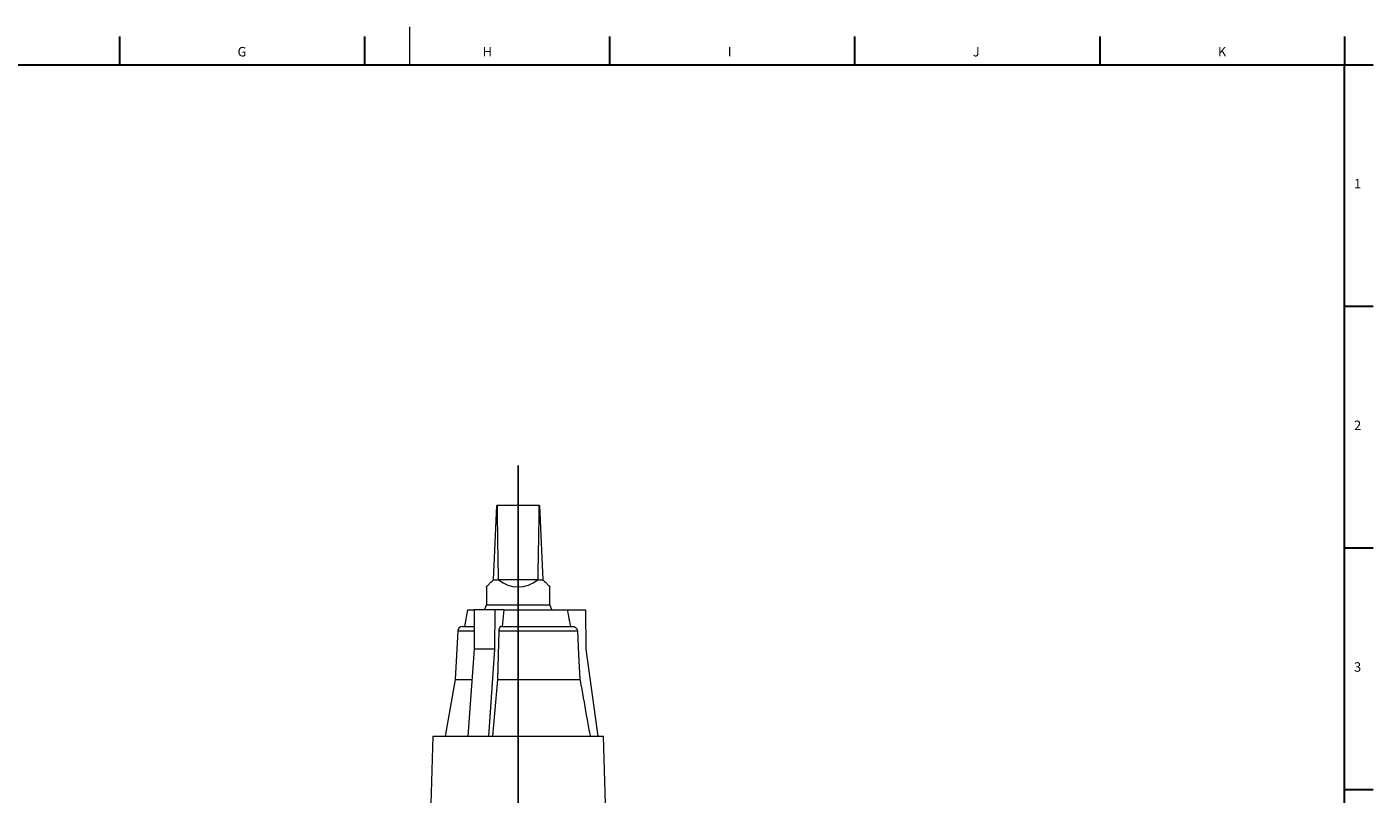
# Model space of a CAD drawing. Units: millimetres. Extents: x 5 to 589, y 4 to 836.
# Drawn here: x 303 to 587, y 674 to 836 of the extents above; entities that cross this region are included whole.
import ezdxf

# ---------------------------------------------------------------- set-up
doc = ezdxf.new("R2010")
doc.units = ezdxf.units.MM
doc.layers.add('FORMAT', color=7, linetype='Continuous')
doc.styles.add('SLDTEXTSTYLE0', font='TXT', dxfattribs={"width": 0.605})

# ---------------------------------------------------------------- blocks, each defined once
blk = doc.blocks.new('SW_CENTERMARKSYMBOL_1')
at = {"layer": 'FORMAT', "color": 0}
for p, q in [((0, 1.67), (0, 255.1)), ((-1.67, 0), (-84.27, 0)), ((0, 0), (-0.83, 0)), ((0, 0), (0, 0.83)), ((0, 0), (0, -0.83)), ((0, 0), (0.83, 0)), ((1.67, 0), (87.53, 0)), ((0, -1.67), (0, -86.28))]:
    blk.add_line(p, q, dxfattribs=at)

msp = doc.modelspace()

# ---------------------------------------------------------------- linework, layer by layer
at = {"color": 7, "linetype": 'Continuous', "lineweight": 0}
for p, q in [((384, 835.87), (384, 827.87)), ((402.68, 719.38), (411.06, 719.38)), ((411.01, 719.29), (402.72, 719.29)), ((394.15, 708.55), (397.6, 708.55)), ((402.8, 708.55), (419.34, 708.55))]:
    msp.add_line(p, q, dxfattribs=at)
at = {"color": 7, "linetype": 'Continuous', "lineweight": 30}
for p, q in [((322.84, 833.87), (322.84, 827.87)), ((374.48, 833.87), (374.48, 827.87)), ((426.12, 833.87), (426.12, 827.87)), ((477.76, 833.87), (477.76, 827.87)), ((529.4, 833.87), (529.4, 827.87)), ((581, 833.87), (581, 827.87)), ((7, 827.87), (581, 827.87)), ((581, 827.87), (587, 827.87)), ((581, 776.97), (587, 776.97)), ((581, 726.03), (587, 726.03)), ((581, 675.09), (587, 675.09))]:
    msp.add_line(p, q, dxfattribs=at)
at = {"color": 7, "linetype": 'Continuous', "lineweight": 15}
for p, q in [((402.37, 734.99), (402.41, 734.99)), ((411.33, 734.99), (402.41, 734.99)), ((411.33, 734.99), (411.37, 734.99)), ((400.2, 717.84), (400.2, 713.99)), ((401.67, 719.33), (401.65, 719.29)), ((401.67, 719.33), (402.69, 719.33)), ((402.72, 719.29), (402.69, 719.33)), ((411.05, 719.33), (411.01, 719.29)), ((411.05, 719.33), (412.06, 719.33)), ((412.09, 719.29), (412.06, 719.33)), ((413.54, 713.99), (413.54, 717.84)), ((396.2, 712.99), (395.58, 709.49)), ((396.2, 712.99), (397.62, 712.99)), ((397.62, 712.99), (397.58, 704.66)), ((401.95, 712.99), (397.62, 712.99)), ((400.12, 713.99), (399.76, 712.99)), ((413.62, 713.99), (400.12, 713.99)), ((401.95, 712.99), (401.91, 704.66)), ((403.85, 712.99), (401.95, 712.99)), ((403.85, 712.99), (403.53, 709.49)), ((403.85, 712.99), (417.24, 712.99)), ((413.98, 712.99), (413.62, 713.99)), ((417.24, 712.99), (421.04, 712.99)), ((421.04, 712.99), (421.11, 704.66)), ((395.15, 709.49), (397.6, 709.49)), ((403.31, 709.49), (418.32, 709.49)), ((394.15, 708.55), (393.62, 698.32)), ((402.8, 708.55), (402.53, 698.32)), ((397.58, 704.66), (396.3, 686.33)), ((401.91, 704.66), (397.58, 704.66)), ((401.91, 704.66), (400.63, 686.33)), ((421.11, 704.66), (423.68, 686.33)), ((393.62, 698.32), (391.5, 686.33)), ((393.62, 698.32), (397.14, 698.32)), ((402.53, 698.32), (401.45, 686.33)), ((402.53, 698.32), (419.88, 698.32)), ((388.87, 686.33), (388.49, 671.99)), ((388.87, 686.33), (406.87, 686.33)), ((406.87, 686.33), (424.87, 686.33)), ((425.24, 671.99), (424.87, 686.33))]:
    msp.add_line(p, q, dxfattribs=at)
at = {"color": 7, "linetype": 'Continuous', "lineweight": 15, "flags": 128}
for points in [[(401.69, 719.38), (401.82, 722.42), (401.95, 725.51), (402.09, 728.63), (402.23, 731.8), (402.37, 734.99)], [(411.37, 734.99), (411.51, 731.8), (411.65, 728.63), (411.78, 725.51), (411.92, 722.42), (412.05, 719.38)], [(400.2, 717.84), (400.21, 717.85), (400.23, 717.87), (400.26, 717.9), (400.31, 717.95), (400.37, 718.01), (400.44, 718.08), (400.53, 718.17), (400.62, 718.27), (400.74, 718.38), (400.86, 718.5), (400.99, 718.64), (401.14, 718.78), (401.3, 718.94), (401.47, 719.11), (401.65, 719.29)], [(412.09, 719.29), (412.27, 719.11), (412.44, 718.94), (412.6, 718.78), (412.74, 718.64), (412.88, 718.5), (413, 718.38), (413.11, 718.27), (413.21, 718.17), (413.3, 718.08), (413.37, 718.01), (413.43, 717.95), (413.48, 717.9), (413.51, 717.87), (413.53, 717.85), (413.54, 717.84)], [(419.34, 708.55), (419.6, 703.58), (419.88, 698.32)]]:
    msp.add_lwpolyline(points, dxfattribs=at)
at = {"color": 7, "linetype": 'Continuous', "lineweight": 15}
for centre, radius, start, end in [((406.87, 724.51), 6.67, 231.5455, 308.4545), ((395.15, 708.49), 1, 90, 177)]:
    msp.add_arc(centre, radius, start, end, dxfattribs=at)
for start_param, end_param in [(1.919238, 2.05668), (4.226505, 4.363948)]:
    msp.add_ellipse((406.87, 777.46), major_axis=(0, 124.36), ratio=0.038126, start_param=start_param, end_param=end_param, dxfattribs=at)
for points, knots in [([(401.69, 719.38), (401.69, 719.37), (401.68, 719.35), (401.68, 719.33), (401.67, 719.33)], [0, 0, 0, 0, 0.56737, 1, 1, 1, 1]), ([(402.69, 719.33), (402.69, 719.34), (402.68, 719.35), (402.68, 719.37), (402.68, 719.38)], [0, 0, 0, 0, 0.569635, 1, 1, 1, 1]), ([(411.06, 719.38), (411.06, 719.37), (411.06, 719.35), (411.05, 719.33), (411.05, 719.33)], [0, 0, 0, 0, 0.56737, 1, 1, 1, 1]), ([(412.06, 719.33), (412.06, 719.34), (412.05, 719.35), (412.05, 719.37), (412.05, 719.38)], [0, 0, 0, 0, 0.569635, 1, 1, 1, 1]), ([(417.24, 712.99), (417.32, 712.54), (417.53, 711.38), (417.74, 710.21), (417.87, 709.49)], [0, 0, 0, 0, 0.3870212, 1, 1, 1, 1]), ([(403.31, 709.49), (403.29, 709.49), (403.25, 709.49), (403.18, 709.46), (403.09, 709.41), (403.02, 709.32), (402.95, 709.21), (402.89, 709.08), (402.85, 708.93), (402.82, 708.77), (402.8, 708.64), (402.8, 708.57), (402.8, 708.55)], [0, 0, 0, 0, 0.058952, 0.174039, 0.289117, 0.403384, 0.517629, 0.629825, 0.742015, 0.8519, 0.961773, 1, 1, 1, 1]), ([(418.32, 709.49), (418.35, 709.49), (418.45, 709.49), (418.6, 709.46), (418.77, 709.4), (418.92, 709.31), (419.05, 709.19), (419.16, 709.06), (419.25, 708.91), (419.31, 708.75), (419.33, 708.63), (419.34, 708.56), (419.34, 708.55)], [0, 0, 0, 0, 0.072631, 0.186045, 0.302799, 0.415264, 0.531122, 0.641506, 0.755227, 0.863364, 0.97474, 1, 1, 1, 1]), ([(419.88, 698.32), (419.95, 697.94), (420.46, 695.12), (421.17, 691.12), (421.82, 687.51), (422.03, 686.33)], [0, 0, 0, 0, 0.094944, 0.704826, 1, 1, 1, 1])]:
    msp.add_open_spline(points, degree=3, knots=knots, dxfattribs=at)
at = {"layer": 'FORMAT', "lineweight": 30}
msp.add_line((581, 12.87), (581, 827.87), dxfattribs=at)

# ---------------------------------------------------------------- block references
at = {"layer": 'FORMAT'}
msp.add_blockref('SW_CENTERMARKSYMBOL_1', (406.87, 488.33), dxfattribs=at)

# ---------------------------------------------------------------- texts
at = {"layer": 'FORMAT', "char_height": 2, "attachment_point": 1, "style": 'SLDTEXTSTYLE0'}
for s, insert in [('G', (347.74, 831.64)), ('H', (399.38, 831.64)), ('I', (451.02, 831.64)), ('J', (502.66, 831.64)), ('K', (554.3, 831.64)), ('1', (582.98, 803.81)), ('2', (582.98, 752.87)), ('3', (582.98, 701.93))]:
    msp.add_mtext(s, dxfattribs=dict(at, insert=insert))

doc.saveas('drawing.dxf')
